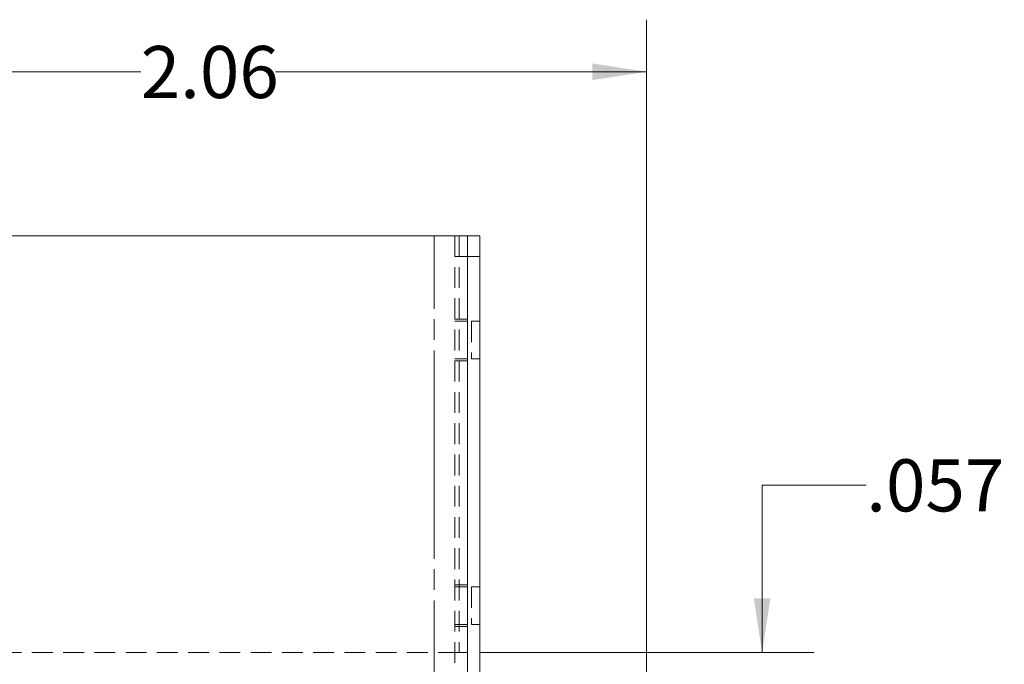
# Model space of a CAD drawing. Units: inches. Extents: x 3 to 133, y 2 to 87.
# Drawn here: x 17 to 35, y 45 to 57 of the extents above; entities that cross this region are included whole.
import ezdxf

# ---------------------------------------------------------------- set-up
doc = ezdxf.new("R2010")
doc.units = ezdxf.units.IN
doc.header["$LTSCALE"] = 8
doc.header["$MEASUREMENT"] = 0
doc.linetypes.add('HIDDEN', pattern=[0.075, 0.05, -0.025])
doc.linetypes.add('PHANTOM', pattern=[0.5, 0.25, -0.05, 0.05, -0.05, 0.05, -0.05])
doc.styles.add('SLDTEXTSTYLE0', font='TXT', dxfattribs={"width": 0.75})
doc.dimstyles.new('SLDDIMSTYLE2', dxfattribs={"dimtxt": 1, "dimasz": 1.04, "dimexe": 0, "dimexo": 0.0625, "dimgap": 0.25, "dimtad": 0, "dimtih": 1, "dimtoh": 1, "dimlfac": 0.125, "dimrnd": 1e-09, "dimzin": 12, "dimdsep": 46, "dimtxsty": 'SLDTEXTSTYLE0', "dimsah": 1, "dimcen": 0.09, "dimadec": 0, "dimazin": 3, "dimtfac": 1, "dimtofl": 0, "dimtmove": 0, "dimatfit": 3, "dimfxl": 0, "dimfrac": 2, "dimtolj": 1, "dimtzin": 12, "dimarcsym": 0})
doc.dimstyles.new('SLDDIMSTYLE3', dxfattribs={"dimtxt": 1, "dimasz": 1.04, "dimexe": 0, "dimexo": 0.0625, "dimgap": 0.25, "dimtad": 0, "dimtih": 1, "dimtoh": 1, "dimdec": 3, "dimlfac": 0.125, "dimrnd": 1e-09, "dimzin": 12, "dimdsep": 46, "dimtxsty": 'SLDTEXTSTYLE0', "dimsah": 1, "dimcen": 0.09, "dimadec": 0, "dimazin": 3, "dimtfac": 1, "dimtdec": 3, "dimtmove": 0, "dimatfit": 0, "dimfxl": 0, "dimfrac": 2, "dimtolj": 1, "dimtzin": 12, "dimarcsym": 0})

# ---------------------------------------------------------------- blocks, each defined once
blk = doc.blocks.new('_D_4')
at = {"color": 7, "linetype": 'Continuous', "lineweight": 0}
for p, q in [((32.771, 48.029), (30.771, 48.029)), ((30.771, 48.029), (30.771, 44.815)), ((25.351, 44.815), (31.771, 44.815)), ((20.711, 44.362), (31.771, 44.362)), ((30.771, 44.362), (30.771, 42.362))]:
    blk.add_line(p, q, dxfattribs=at)
for points in [[(30.771, 44.815), (30.931, 45.855), (30.611, 45.855)], [(30.771, 44.362), (30.611, 43.322), (30.931, 43.322)]]:
    blk.add_solid(points, dxfattribs=at)
at = {"color": 7, "linetype": 'Continuous', "lineweight": 0, "insert": (32.771, 48.524), "char_height": 1, "attachment_point": 1, "style": 'SLDTEXTSTYLE0'}
blk.add_mtext('.057', dxfattribs=at)
blk = doc.blocks.new('_D_6')
at = {"color": 7, "linetype": 'Continuous', "lineweight": 0}
for p, q in [((12.071, 41.015), (12.071, 56.965)), ((28.551, 41.015), (28.551, 56.965)), ((12.071, 55.965), (18.839, 55.965)), ((28.551, 55.965), (21.425, 55.965))]:
    blk.add_line(p, q, dxfattribs=at)
for points in [[(12.071, 55.965), (13.111, 55.805), (13.111, 56.125)], [(28.551, 55.965), (27.511, 56.125), (27.511, 55.805)]]:
    blk.add_solid(points, dxfattribs=at)
at = {"color": 7, "linetype": 'Continuous', "lineweight": 0, "insert": (18.839, 56.46), "char_height": 1, "attachment_point": 1, "style": 'SLDTEXTSTYLE0'}
blk.add_mtext('2.06', dxfattribs=at)

msp = doc.modelspace()

# ---------------------------------------------------------------- linework, layer by layer
at = {"color": 7, "linetype": 'Continuous', "lineweight": 15}
for p, q in [((24.4707, 52.8152), (16.1507, 52.8152)), ((24.4707, 52.8152), (25.1107, 52.8152)), ((25.1107, 52.8152), (25.1107, 52.7859)), ((25.1107, 52.8152), (25.3507, 52.8152)), ((25.1107, 52.4152), (25.1107, 52.7859)), ((25.3507, 52.8152), (25.3507, 52.4152)), ((25.1107, 52.4152), (25.1107, 43.5352)), ((25.3507, 52.4152), (25.3507, 43.5352))]:
    msp.add_line(p, q, dxfattribs=at)
at = {"color": 8, "linetype": 'PHANTOM', "lineweight": 0}
for p, q in [((24.4707, 43.6152), (24.4707, 52.8152)), ((25.3507, 52.4152), (25.1107, 52.4152))]:
    msp.add_line(p, q, dxfattribs=at)
at = {"color": 7, "linetype": 'HIDDEN', "lineweight": 0}
for p, q in [((24.4707, 44.8152), (24.4707, 52.8152)), ((24.4707, 43.6152), (24.4707, 52.8152)), ((24.8707, 52.8152), (24.8707, 43.6152)), ((24.9507, 52.8152), (24.9507, 44.8152)), ((24.8707, 52.4152), (25.1107, 52.4152)), ((25.1107, 52.4152), (25.3507, 52.4152)), ((25.1107, 51.2152), (24.8707, 51.2152)), ((25.1107, 51.1752), (24.8707, 51.1752)), ((25.1907, 51.1752), (25.1907, 50.4552)), ((25.3507, 51.1752), (25.1907, 51.1752)), ((24.8707, 50.4552), (25.1107, 50.4552)), ((24.8707, 50.4152), (25.1107, 50.4152)), ((25.1907, 50.4552), (25.3507, 50.4552)), ((25.1107, 46.1152), (24.8707, 46.1152)), ((25.1107, 46.0752), (24.8707, 46.0752)), ((25.1907, 46.0752), (25.1907, 45.3552)), ((25.3507, 46.0752), (25.1907, 46.0752)), ((24.8707, 45.3552), (25.1107, 45.3552)), ((24.8707, 45.3152), (25.1107, 45.3152)), ((25.1907, 45.3552), (25.3507, 45.3552)), ((24.9507, 44.8152), (16.1507, 44.8152)), ((25.1107, 44.8152), (24.9507, 44.8152))]:
    msp.add_line(p, q, dxfattribs=at)

# ---------------------------------------------------------------- dimensions: what is measured, and where the dimension line sits
at = {"color": 7, "linetype": 'Continuous', "lineweight": 0}
dim = msp.add_linear_dim(base=(28.5507, 55.9648), p1=(12.0707, 40.6152), p2=(28.5507, 40.6152), dimstyle='SLDDIMSTYLE2', dxfattribs=at)
dim.commit()
dim.dimension.update_dxf_attribs({"geometry": '_D_6', "text_midpoint": (20.1324, 55.9648), "dimtype": 160})
dim = msp.add_linear_dim(base=(30.771, 44.3617), p1=(24.9507, 44.8152), p2=(20.3107, 44.3617), angle=90, dimstyle='SLDDIMSTYLE3', dxfattribs=at)
dim.commit()
dim.dimension.update_dxf_attribs({"geometry": '_D_4', "text_midpoint": (30.771, 48.0288), "dimtype": 160})

doc.saveas('drawing.dxf')
